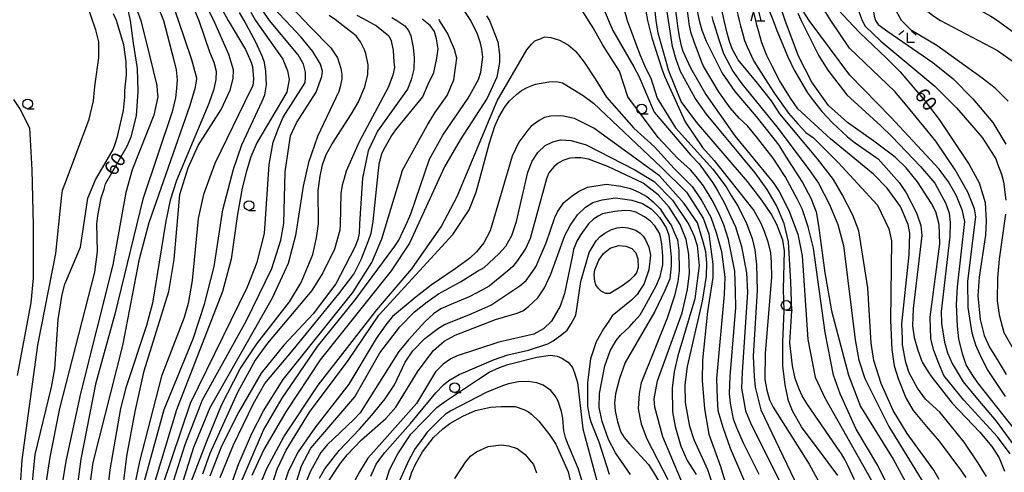
# Model space of a CAD drawing. Extents: x -14000 to -12000, y 93000 to 94500.
# Drawn here: x -13069 to -12814, y 93256 to 93373 of the extents above; entities that cross this region are included whole.
import ezdxf
from ezdxf.enums import TextEntityAlignment as Align

# ---------------------------------------------------------------- set-up
doc = ezdxf.new("R2010")
doc.units = 0
for name, color, linetype in [('6331000', 3, 'Continuous'), ('6332000', 3, 'Continuous'), ('6333000', 3, 'Continuous'), ('7101000', 2, 'Continuous'), ('7102000', 6, 'Continuous')]:
    doc.layers.add(name, color=color, linetype=linetype)
doc.styles.add('PlotAnnotation', font='MS Gothic.ttf')

# ---------------------------------------------------------------- blocks, each defined once
blk = doc.blocks.new('633100')
at = {"layer": '6331000'}
blk.add_lwpolyline([(0, -0.5), (0.67, -0.5)], dxfattribs=at)
blk.add_circle((0, 0), 0.5, dxfattribs=at)
blk = doc.blocks.new('633300')
at = {"layer": '6333000'}
for points in [[(-0.4, 0.6), (-0.9, 0.2)], [(0.72, -0.6), (0, -0.6), (0, 0.4)], [(0.4, 0.6), (0.9, 0.2)]]:
    blk.add_lwpolyline(points, dxfattribs=at)
blk = doc.blocks.new('633200')
at = {"layer": '6332000'}
for points in [[(-0.5, -1), (0, 1), (0.5, -1)], [(0.08, -1), (0.92, -1)]]:
    blk.add_lwpolyline(points, dxfattribs=at)

msp = doc.modelspace()

# ---------------------------------------------------------------- linework, layer by layer
at = {"layer": '7101000', "flags": 128}
for points in [[(-12835.05, 93389.46), (-12833.92, 93388.51), (-12833.09, 93387.51), (-12829.91, 93382.71), (-12828.35, 93380.85), (-12826.47, 93379.28), (-12822.83, 93376.83), (-12819.51, 93374.99), (-12817.84, 93374.05), (-12816.05, 93372.93), (-12809.76, 93368.37)], [(-13063.3, 93246.43), (-13061.3, 93259.93), (-13058.8, 93272.56), (-13049.68, 93307.81), (-13049.05, 93313.18), (-13049.18, 93320.31), (-13048.93, 93322.43), (-13048.05, 93327.06), (-13047.3, 93329.31), (-13046.93, 93330.68), (-13041.3, 93340.43), (-13040.3, 93342.81), (-13038.93, 93348.31), (-13038.46, 93354.6), (-13038.68, 93360.56), (-13039.66, 93367.09), (-13040.51, 93372.93), (-13042.01, 93380.07)], [(-13042.93, 93248.18), (-13041.43, 93260.18), (-13039.3, 93271.81), (-13036.93, 93282.31), (-13030.55, 93302.81), (-13029.18, 93311.06), (-13027.68, 93327.93), (-13025.55, 93334.81), (-13022.93, 93340.56), (-13017.05, 93349.93), (-13014.68, 93354.93), (-13013.93, 93357.93), (-13013.8, 93360.18), (-13015.05, 93364.18), (-13018.91, 93372.93), (-13022.8, 93380.49)], [(-12894.93, 93380.49), (-12893.33, 93372.93), (-12892.59, 93370.47), (-12891.45, 93367.56), (-12887.3, 93359.31), (-12884.05, 93354.56), (-12878.55, 93348.06), (-12872.68, 93340.68), (-12870.93, 93337.81), (-12866.55, 93331.06), (-12864.43, 93326.93), (-12863.05, 93323.43), (-12862.43, 93319.93), (-12860.8, 93307.68), (-12859.05, 93297.81), (-12854.68, 93281.18), (-12851.55, 93273.06), (-12843.05, 93259.43), (-12839.93, 93253.56)], [(-12860.87, 93379.72), (-12859.97, 93378.97), (-12857.12, 93375.5), (-12854.77, 93372.93), (-12851.71, 93369.76), (-12844.93, 93363.31), (-12841.3, 93359.68), (-12834.8, 93352.06), (-12831.18, 93347.31), (-12823.43, 93335.68), (-12820.8, 93330.93), (-12819.3, 93325.81), (-12819.05, 93321.06), (-12819.18, 93317.43), (-12820.8, 93306.56), (-12821.18, 93301.68), (-12820.55, 93295.56), (-12819.55, 93291.43), (-12818.18, 93288.43), (-12815.93, 93284.81), (-12813.8, 93281.31)], [(-13000.34, 93372.93), (-13003.94, 93376.74)], [(-12907.57, 93377.79), (-12906.63, 93372.93), (-12905.53, 93368.44), (-12902.98, 93360.46), (-12902.26, 93358.53), (-12896.91, 93346.69), (-12892.46, 93340.08), (-12889.43, 93336.68), (-12879.18, 93323.81), (-12877.43, 93320.68), (-12876.43, 93318.43), (-12875.55, 93315.68), (-12874.8, 93312.81), (-12874.68, 93310.31), (-12874.55, 93306.56), (-12876.18, 93286.81), (-12876.3, 93280.06), (-12875.8, 93277.31), (-12875.05, 93274.81), (-12874.18, 93272.93), (-12864.8, 93258.18), (-12861.3, 93251.68)], [(-12875.41, 93376.15), (-12874.15, 93372.93)], [(-13030.55, 93249.93), (-13026.35, 93263.25), (-13021.86, 93274.81), (-13010.43, 93295.31), (-13003.93, 93308.81), (-13001.55, 93316.06), (-13000.8, 93320.43), (-13000.43, 93333.81), (-12999.05, 93343.06), (-12997.55, 93346.43), (-12992.43, 93354.43), (-12990.93, 93358.43), (-12990.8, 93359.81), (-12991.3, 93361.68), (-12993.3, 93364.93), (-12996.43, 93368.68), (-13000.34, 93372.93)], [(-13017.3, 93254.68), (-13013.8, 93263.18), (-13008.68, 93273.81), (-13005.68, 93279.06), (-12998.41, 93287.71), (-12986.55, 93302.18), (-12982.68, 93307.31), (-12980.8, 93311.06), (-12978.8, 93316.18), (-12978.18, 93317.93), (-12977.68, 93320.93), (-12976.3, 93334.18), (-12976.05, 93336.18), (-12975.43, 93338.43), (-12974.93, 93339.56), (-12973.05, 93342.93), (-12971.8, 93344.68), (-12964.8, 93353.18), (-12963.4, 93356.43), (-12961.98, 93359.45), (-12961.18, 93363.21), (-12960.89, 93365.59), (-12961.28, 93368.16), (-12961.82, 93370.05), (-12962.96, 93371.64), (-12964.57, 93372.93)], [(-12964.57, 93372.93), (-12965.02, 93373.32)], [(-12874.15, 93372.93), (-12873.2, 93370.37), (-12870.36, 93363.5), (-12868.83, 93360.22), (-12865.28, 93354.26), (-12863.68, 93352.18), (-12861.55, 93349.43), (-12858.8, 93346.43), (-12854.93, 93342.81), (-12853.18, 93341.43), (-12846.93, 93337.18), (-12841.55, 93331.06), (-12839.68, 93328.31), (-12837.05, 93323.18), (-12835.93, 93319.93), (-12835.68, 93317.31), (-12837.93, 93298.43), (-12838.05, 93293.93), (-12837.68, 93290.93), (-12836.68, 93287.68), (-12835.55, 93284.56), (-12834.05, 93282.06), (-12833.05, 93280.68), (-12827.8, 93273.93), (-12820.68, 93266.43), (-12817.55, 93262.68), (-12815.68, 93259.81), (-12814.3, 93256.31)], [(-13005.55, 93247.43), (-13002.55, 93256.81), (-13000.18, 93261.81), (-12994.18, 93271.56), (-12984.18, 93284.93), (-12976.18, 93296.68), (-12957.05, 93317.56), (-12952.8, 93323.93), (-12951.05, 93328.56), (-12950.05, 93331.93), (-12947.55, 93341.31), (-12946.18, 93345.56), (-12945.18, 93347.93), (-12943.68, 93350.43), (-12942.43, 93352.06), (-12940.55, 93353.81), (-12939.3, 93354.81), (-12937.8, 93355.56), (-12935.68, 93356.43), (-12932.18, 93357.06), (-12930.18, 93357.18), (-12928.68, 93356.81), (-12923.3, 93353.56), (-12920.68, 93351.56), (-12903.1, 93334.97), (-12896.58, 93328.55), (-12892.27, 93321.83), (-12890.8, 93317.73), (-12890.3, 93313.81), (-12889.8, 93309.93), (-12889.8, 93306.43), (-12891.18, 93297.68), (-12892.43, 93285.06), (-12892.55, 93279.81)], [(-12989.3, 93253.56), (-12986.3, 93258.18), (-12984.43, 93260.56), (-12980.68, 93264.43), (-12974.43, 93269.93), (-12971.8, 93272.93), (-12966.05, 93282.31), (-12962.05, 93287.56), (-12959.3, 93289.93), (-12956.43, 93291.56), (-12946.05, 93295.56), (-12940.43, 93297.18), (-12938.93, 93297.81), (-12937.43, 93298.93), (-12935.05, 93301.18), (-12933.3, 93303.81), (-12931.68, 93307.31), (-12928.05, 93317.31), (-12926.68, 93319.93), (-12924.8, 93322.68), (-12922.68, 93324.68), (-12920.8, 93325.81), (-12918.43, 93326.56), (-12914.93, 93327.06), (-12910.68, 93326.43)], [(-12910.68, 93326.43), (-12907.93, 93325.56), (-12905.68, 93324.18), (-12904.3, 93322.81), (-12903.55, 93321.93), (-12902.55, 93320.43), (-12901.8, 93319.31), (-12901.18, 93317.43), (-12900.8, 93314.31), (-12900.55, 93311.68), (-12900.55, 93309.43), (-12900.93, 93306.06), (-12902.18, 93303.06), (-12904.8, 93297.68), (-12912.43, 93284.43), (-12913.93, 93280.31), (-12914.93, 93276.31), (-12915.18, 93273.93), (-12915.05, 93271.93), (-12914.43, 93269.06), (-12913.55, 93266.43), (-12912.68, 93265.06), (-12911.3, 93263.43), (-12906.43, 93258.06), (-12905.18, 93256.18), (-12903.3, 93252.93)], [(-12892.55, 93279.81), (-12891.93, 93272.43), (-12890.8, 93265.93), (-12887.8, 93257.56), (-12884.93, 93248.18)], [(-12968.43, 93253.56), (-12967.68, 93256.06), (-12966.68, 93258.18), (-12964.93, 93261.31), (-12962.05, 93265.06), (-12959.68, 93267.31), (-12957.8, 93268.68), (-12954.43, 93270.56), (-12951.18, 93272.06), (-12947.3, 93272.93), (-12944.55, 93273.06), (-12940.93, 93273.06), (-12938.68, 93272.31), (-12937.43, 93271.68), (-12936.68, 93271.06), (-12934.8, 93269.31), (-12931.93, 93265.68), (-12930.43, 93263.31), (-12927.18, 93256.18), (-12926.68, 93253.93)]]:
    msp.add_lwpolyline(points, dxfattribs=at)
at = {"layer": '7102000', "flags": 128}
for points in [[(-12886.85, 93372.93), (-12890.2, 93388.64)], [(-12814.05, 93275.68), (-12818.68, 93282.68), (-12820.3, 93285.81), (-12821.68, 93288.93), (-12822.68, 93292.06), (-12823.68, 93298.68), (-12823.8, 93305.43), (-12822.05, 93319.43), (-12821.68, 93322.18), (-12822.05, 93324.18), (-12823.8, 93328.56), (-12827.05, 93334.31), (-12832.05, 93341.68), (-12839.43, 93350.81), (-12842.68, 93354.56), (-12854.43, 93365.81), (-12859.23, 93372.93), (-12861.8, 93377.08), (-12862.61, 93378.07), (-12864.53, 93380.41), (-12866.96, 93383.74), (-12868.57, 93386.27), (-12869.44, 93387.89)], [(-12813.3, 93352.06), (-12816.68, 93355.43), (-12820.05, 93358.06), (-12831.8, 93366.43), (-12838.3, 93370.31), (-12840.94, 93372.93), (-12842.4, 93375.57), (-12843.91, 93379.61), (-12845.53, 93382.84), (-12847.35, 93384.65), (-12849.27, 93385.88)], [(-12900.29, 93382.15), (-12899.08, 93372.93), (-12898.81, 93370.85), (-12898.38, 93368.36), (-12897.96, 93366.36), (-12897.52, 93365.01), (-12895.51, 93360.66), (-12891.55, 93353.81), (-12884.05, 93343.06), (-12874.18, 93331.06), (-12872.55, 93328.68), (-12870.05, 93323.81), (-12867.8, 93317.68), (-12866.68, 93312.06), (-12865.18, 93290.43), (-12863.3, 93280.68), (-12860.8, 93275.31), (-12848.8, 93254.06)], [(-12885.29, 93382.88), (-12882.93, 93372.93), (-12882.62, 93371.59), (-12882.02, 93369.38), (-12881.52, 93367.75), (-12880.9, 93366.11), (-12879.11, 93362.39), (-12875.55, 93356.74), (-12873.8, 93354.06), (-12870.18, 93348.93), (-12867.8, 93346.18), (-12865.68, 93343.93), (-12863.68, 93342.56), (-12857.3, 93336.18), (-12847.18, 93325.18), (-12844.18, 93319.06), (-12843.55, 93315.93), (-12843.8, 93295.31), (-12843.43, 93287.81), (-12842.8, 93283.56), (-12841.8, 93280.31), (-12839.8, 93275.31), (-12837.93, 93272.06), (-12834.43, 93267.93), (-12831.18, 93264.06), (-12825.68, 93256.68), (-12824.3, 93254.68)], [(-12878.67, 93372.93), (-12880.76, 93381.99)], [(-12811.3, 93266.81), (-12821.18, 93279.18), (-12822.68, 93281.31), (-12824.18, 93283.81), (-12825.18, 93286.68), (-12826.05, 93290.56), (-12826.43, 93293.81), (-12826.68, 93299.43), (-12826.43, 93304.06), (-12824.55, 93320.93), (-12824.8, 93322.06), (-12825.18, 93323.68), (-12826.68, 93327.56), (-12828.8, 93331.18), (-12831.18, 93334.43), (-12843.68, 93347.93), (-12854.3, 93358.81), (-12864.81, 93372.93), (-12866.35, 93375.36), (-12867.36, 93377.18), (-12868.47, 93380.21), (-12869.57, 93383.33)], [(-12840.54, 93382.54), (-12839.61, 93381.24), (-12836.88, 93377.93), (-12834.61, 93375.73), (-12832.85, 93374.23), (-12830.85, 93372.93), (-12816.05, 93365.18), (-12811.68, 93362.06)], [(-13068.93, 93252.68), (-13068.55, 93259.31), (-13064.43, 93288.93), (-13059.8, 93312.68), (-13058.3, 93326.93), (-13058.05, 93329.06), (-13057.3, 93331.06), (-13051.18, 93347.43), (-13050.05, 93352.18), (-13049.93, 93353.06), (-13049.86, 93354.1), (-13049.58, 93356.54), (-13048.68, 93363.32), (-13048.68, 93367.4), (-13049.41, 93370.48), (-13050.3, 93372.93), (-13053, 93380.92)], [(-13051.18, 93251.06), (-13050.18, 93258.56), (-13042.43, 93288.81), (-13038.18, 93311.31), (-13035.68, 93320.68), (-13025.05, 93351.06), (-13023.68, 93355.68), (-13023.3, 93357.81), (-13023.3, 93358.06), (-13024.32, 93361.82), (-13024.68, 93363.06), (-13028.05, 93372.93), (-13031, 93381.42)], [(-13026.06, 93380.9), (-13022.83, 93372.93), (-13020.05, 93364.81), (-13018.93, 93362.18), (-13018.3, 93359.81), (-13018.43, 93357.68), (-13018.93, 93355.18), (-13020.18, 93351.43), (-13028.55, 93331.56), (-13030.18, 93326.43), (-13031.3, 93321.06), (-13034.8, 93299.81), (-13036.3, 93294.06), (-13041.68, 93277.93), (-13043.05, 93272.56), (-13045.8, 93256.68), (-13047.05, 93245.81)], [(-13019.5, 93380.9), (-13015.24, 93372.93), (-13010.68, 93365.43), (-13009.3, 93362.31), (-13008.93, 93361.06), (-13008.68, 93357.81), (-13008.8, 93356.06), (-13009.43, 93354.93), (-13018.68, 93335.93), (-13021.55, 93327.93), (-13022.93, 93321.68), (-13024.55, 93305.68), (-13025.55, 93299.68), (-13026.55, 93296.06), (-13032.43, 93280.93), (-13038.18, 93258.81), (-13040.3, 93248.43)], [(-13002.02, 93379.87), (-12995.53, 93372.93), (-12994.01, 93371.32), (-12988.66, 93365.87), (-12986.94, 93363.31), (-12986.43, 93361.93), (-12986.05, 93360.56), (-12985.8, 93358.93), (-12985.8, 93357.81), (-12986.18, 93355.81), (-12986.55, 93354.56), (-12992.05, 93342.93), (-12994.43, 93336.18), (-12995.8, 93330.06), (-12997.8, 93317.31), (-12999.68, 93310.06), (-13003.8, 93301.06), (-13019.93, 93272.68), (-13024.18, 93262.43), (-13026.93, 93253.68)], [(-13004.52, 93372.93), (-13009.58, 93380.52)], [(-12919.26, 93379.14), (-12916.78, 93372.93), (-12915.68, 93370.31), (-12910.18, 93360.93), (-12908.93, 93358.56), (-12904.93, 93349.18), (-12895.55, 93338.18), (-12893.3, 93335.81), (-12889.8, 93330.93), (-12888.43, 93328.81), (-12886.8, 93325.81), (-12883.93, 93319.56), (-12882.3, 93314.43), (-12881.05, 93307.68), (-12880.8, 93302.68), (-12882.18, 93281.93), (-12882.3, 93277.81), (-12881.3, 93271.93), (-12880.05, 93268.81), (-12871.68, 93252.06)], [(-12901.25, 93372.93), (-12902.27, 93379.69)], [(-12895.99, 93372.93), (-12896.91, 93379.75)], [(-12853.59, 93381), (-12852.4, 93376.27), (-12852.16, 93375.66), (-12851.12, 93372.93), (-12850.3, 93371.43), (-12846.3, 93367.56), (-12832.3, 93355.93), (-12826.68, 93350.31), (-12822.18, 93345.18), (-12820.05, 93342.68), (-12817.68, 93339.06), (-12816.55, 93337.18), (-12816.05, 93335.81), (-12815.05, 93333.18), (-12814.55, 93331.18), (-12813.93, 93326.43)], [(-12848.9, 93379.61), (-12847.96, 93374.05), (-12847.65, 93372.93), (-12846.98, 93371.94), (-12844.43, 93370.06), (-12832.8, 93362.06), (-12827.55, 93357.81), (-12822.43, 93352.68), (-12817.3, 93346.56), (-12813.93, 93340.93)], [(-13039.82, 93378.41), (-13037.77, 93372.93), (-13035.44, 93363.54), (-13033.72, 93356.44), (-13033.68, 93356.18), (-13033.55, 93354.68), (-13033.43, 93353.18), (-13034.43, 93348.43), (-13040.05, 93334.31), (-13041.68, 93328.43), (-13045.05, 93309.68), (-13053.43, 93276.43), (-13057.18, 93258.93), (-13058.3, 93251.93)], [(-13034.05, 93378.5), (-13031.94, 93372.93), (-13029.3, 93362.68), (-13028.68, 93360.18), (-13028.43, 93357.56), (-13028.55, 93355.31), (-13028.8, 93352.93), (-13029.68, 93349.31), (-13037.3, 93326.68), (-13044.55, 93296.93), (-13049.55, 93278.81), (-13053.3, 93259.43), (-13054.93, 93247.18)], [(-12913.5, 93378.65), (-12911.89, 93372.93), (-12908.68, 93364.18), (-12907.18, 93360.68), (-12905.8, 93358.06), (-12904.18, 93352.81), (-12899.43, 93345.18), (-12889.8, 93334.43), (-12886.3, 93329.93), (-12885.05, 93327.68), (-12883.18, 93324.81), (-12881.05, 93320.43), (-12879.55, 93316.56), (-12878.93, 93313.56), (-12878.43, 93309.68), (-12878.3, 93303.06), (-12879.3, 93286.06), (-12879.05, 93280.81), (-12878.8, 93278.06), (-12877.3, 93272.18), (-12867.8, 93252.18)], [(-13066.3, 93249.06), (-13065.18, 93260.68), (-13060.93, 93278.06), (-13060.05, 93282.81), (-13059.18, 93295.56), (-13058.18, 93302.06), (-13057.43, 93304.68), (-13053.43, 93314.31), (-13051.55, 93326.93), (-13049.55, 93331.68), (-13044.93, 93339.56), (-13044.43, 93341.06), (-13043.8, 93342.93), (-13042.3, 93349.68), (-13041.93, 93353.06), (-13041.93, 93354.81), (-13041.5, 93358.92), (-13041.6, 93362.23), (-13042.2, 93366.64), (-13044.06, 93372.93), (-13044.91, 93374.69)], [(-13009.37, 93375.09), (-13008.09, 93372.93), (-13003.55, 93366.43), (-13001.05, 93362.93), (-12999.8, 93359.93), (-12999.43, 93357.68), (-13000.05, 93354.43), (-13007.8, 93341.31), (-13009.3, 93337.68), (-13010.43, 93333.93), (-13011.55, 93329.56), (-13012.8, 93322.81), (-13014.43, 93311.18), (-13016.68, 93302.81), (-13028.6, 93272.17), (-13035.18, 93250.18)], [(-12981.94, 93374.32), (-12979.34, 93372.93), (-12976.83, 93371.54), (-12974.96, 93370.11), (-12973.63, 93368.93), (-12972.97, 93367.64), (-12972.49, 93365.17), (-12972.29, 93362.23), (-12972.18, 93360.81), (-12972.55, 93358.81), (-12973.8, 93355.56), (-12981.3, 93341.56), (-12984.68, 93333.93), (-12985.18, 93332.06), (-12985.68, 93330.31), (-12986.05, 93328.18), (-12986.18, 93320.06), (-12986.3, 93318.68), (-12987.68, 93313.81), (-12990.68, 93307.68), (-12993.55, 93303.06), (-13005.05, 93289.43), (-13008.18, 93285.06), (-13012.8, 93276.68), (-13019.93, 93260.93), (-13021.8, 93255.56)], [(-13011.03, 93372.93), (-13012.28, 93374.99)], [(-12948.38, 93374.12), (-12947.55, 93372.93), (-12945.43, 93367.43), (-12944.93, 93364.18), (-12944.93, 93362.06), (-12945.68, 93358.31), (-12948.18, 93352.81), (-12955.18, 93342.06), (-12959.18, 93335.06), (-12968.3, 93315.31), (-12973.05, 93308.18), (-12991.43, 93285.18), (-13000.3, 93271.68), (-13005.93, 93261.93), (-13009.05, 93255.18)], [(-12987.16, 93372.93), (-12989.09, 93374.23)], [(-12952.37, 93372.93), (-12954.29, 93375.81)], [(-12921.92, 93372.93), (-12924.13, 93376.36)], [(-12904.4, 93372.93), (-12904.8, 93376.14)], [(-12871.04, 93372.93), (-12871.99, 93375.76)], [(-12867.73, 93374.83), (-12866.89, 93372.93), (-12862.3, 93363.79), (-12860.02, 93360.13), (-12855.05, 93353.68), (-12846.3, 93345.68), (-12843.43, 93342.93), (-12836.05, 93335.18), (-12832.3, 93330.81), (-12829.43, 93325.56), (-12828.55, 93323.06), (-12828.3, 93320.68), (-12828.43, 93317.06), (-12830.68, 93297.68), (-12830.55, 93294.56), (-12829.8, 93289.68), (-12829.05, 93286.93), (-12827.8, 93284.18), (-12824.93, 93279.43), (-12821.3, 93274.93), (-12816.43, 93269.31), (-12811.55, 93262.56)], [(-13036.8, 93254.06), (-13031.8, 93272.31), (-13024.3, 93290.56), (-13021.3, 93299.56), (-13018.8, 93309.31), (-13016.55, 93323.93), (-13013.8, 93334.43), (-13011.68, 93340.81), (-13006.43, 93352.06), (-13005.68, 93353.68), (-13005.3, 93356.31), (-13005.43, 93359.81), (-13005.8, 93362.06), (-13006.3, 93363.56), (-13008.05, 93367.31), (-13011.03, 93372.93)], [(-13032.18, 93252.43), (-13024.96, 93273.95), (-13010.18, 93304.06), (-13007.68, 93310.43), (-13005.8, 93317.81), (-13004.55, 93335.68), (-13003.55, 93341.43), (-13002.18, 93345.06), (-13000.93, 93347.93), (-12995.8, 93356.06), (-12995.3, 93356.93), (-12995.18, 93358.18), (-12995.18, 93359.56), (-12995.68, 93361.68), (-12997.05, 93364.06), (-13004.52, 93372.93)], [(-13024.77, 93253.54), (-13020.68, 93264.06), (-13016.93, 93273.43), (-13012.05, 93282.81), (-13007.8, 93289.31), (-12999.3, 93300.18), (-12996.3, 93305.18), (-12993.3, 93312.43), (-12992.3, 93316.68), (-12991.8, 93320.31), (-12991.93, 93328.93), (-12991.43, 93332.68), (-12990.8, 93335.56), (-12989.8, 93338.31), (-12988.3, 93341.06), (-12983.3, 93348.81), (-12981.55, 93351.68), (-12979.8, 93355.81), (-12979.05, 93358.93), (-12978.93, 93361.43), (-12979.55, 93364.43), (-12979.91, 93365.33), (-12980.99, 93367.46), (-12982.1, 93368.94), (-12985.75, 93371.79), (-12987.16, 93372.93)], [(-12972.86, 93373.7), (-12971.55, 93372.93), (-12969.47, 93371.58), (-12968.51, 93370.33), (-12967.88, 93368.93), (-12967.29, 93365.92), (-12967.07, 93363.26), (-12967.18, 93360.31), (-12967.8, 93357.56), (-12968.8, 93355.18), (-12976.55, 93344.31), (-12978.93, 93339.18), (-12980.43, 93332.18), (-12981.18, 93320.31), (-12981.3, 93317.93), (-12981.68, 93316.31), (-12982.43, 93314.31), (-12987.3, 93304.81), (-12993.18, 93297.06), (-13000.8, 93288.93), (-13006.68, 93281.68), (-13012.43, 93271.68), (-13016.93, 93262.81), (-13019.93, 93255.06)], [(-13016.18, 93247.93), (-13012.43, 93258.31), (-13009.05, 93266.06), (-13006.05, 93271.93), (-13000.93, 93280.06), (-12982.93, 93302.56), (-12978.05, 93310.31), (-12975.43, 93316.43), (-12970.55, 93332.68), (-12970.05, 93334.18), (-12963.68, 93345.81), (-12961.68, 93349.06), (-12958.55, 93353.56), (-12956.8, 93357.56), (-12956.05, 93363.18), (-12956.59, 93365.46), (-12958.43, 93369.66), (-12960.47, 93372.93)], [(-13013.18, 93250.31), (-13006.05, 93266.93), (-13001.18, 93275.18), (-12992.05, 93288.56), (-12982.3, 93300.68), (-12972.05, 93314.56), (-12971.05, 93316.06), (-12968.8, 93320.93), (-12967.93, 93322.93), (-12963.05, 93337.06), (-12959.68, 93343.31), (-12953.05, 93352.81), (-12950.43, 93357.68), (-12949.8, 93359.56), (-12949.3, 93363.43), (-12949.55, 93365.56), (-12949.88, 93367.05), (-12950.66, 93369.41), (-12952.37, 93372.93)], [(-12960.47, 93372.93), (-12960.63, 93373.17)], [(-12877.8, 93255.43), (-12881.8, 93263.56), (-12883.55, 93267.56), (-12884.43, 93269.81), (-12885.18, 93273.93), (-12885.43, 93276.43), (-12885.3, 93280.81), (-12883.8, 93298.68), (-12883.93, 93302.81), (-12884.05, 93308.06), (-12885.68, 93316.31), (-12886.93, 93320.06), (-12888.18, 93323.06), (-12889.93, 93326.43), (-12892.18, 93330.18), (-12894.05, 93332.56), (-12895.55, 93334.31), (-12898.93, 93337.31), (-12903.93, 93342.68), (-12911.8, 93353.18), (-12913.93, 93359.81), (-12917.43, 93365.31), (-12918.35, 93366.71), (-12920.77, 93371.01), (-12921.92, 93372.93)], [(-12857.43, 93255.18), (-12859.93, 93258.56), (-12866.8, 93267.81), (-12869.18, 93271.93), (-12870.18, 93274.56), (-12871.05, 93278.68), (-12871.68, 93283.56), (-12871.68, 93289.81), (-12871.3, 93297.81), (-12871.43, 93303.31), (-12871.18, 93313.31), (-12871.68, 93316.06), (-12873.18, 93320.18), (-12874.68, 93322.93), (-12877.05, 93326.43), (-12880.8, 93331.31), (-12893.93, 93346.56), (-12897.95, 93351.99), (-12901.24, 93360.06), (-12901.7, 93361.73), (-12903.94, 93369.69), (-12904.4, 93372.93)], [(-12853.05, 93254.06), (-12854.8, 93257.81), (-12855.55, 93259.18), (-12856.43, 93260.81), (-12857.68, 93262.56), (-12865.43, 93273.81), (-12866.68, 93275.81), (-12867.43, 93277.56), (-12868.43, 93280.31), (-12869.18, 93283.56), (-12869.8, 93289.56), (-12869.3, 93297.81), (-12869.55, 93305.31), (-12870.18, 93315.68), (-12871.3, 93320.43), (-12873.3, 93325.06), (-12875.68, 93329.18), (-12878.8, 93333.56), (-12891.43, 93348.68), (-12894.3, 93352.81), (-12898.16, 93359.78), (-12899.27, 93362.82), (-12900.17, 93366.17), (-12901.25, 93372.93)], [(-12843.18, 93249.93), (-12847.05, 93257.81), (-12852.68, 93267.18), (-12856.8, 93276.31), (-12858.55, 93281.18), (-12860.68, 93292.18), (-12863.68, 93314.06), (-12865.05, 93319.56), (-12866.68, 93324.18), (-12867.93, 93326.81), (-12871.05, 93332.56), (-12874.18, 93337.31), (-12878.43, 93342.81), (-12880.8, 93345.68), (-12882.93, 93347.68), (-12885.3, 93350.31), (-12888.05, 93354.18), (-12888.11, 93354.31), (-12892.18, 93361.16), (-12892.53, 93361.86), (-12894.52, 93367.17), (-12895.47, 93369.96), (-12895.87, 93372.1), (-12895.99, 93372.93)], [(-12890.05, 93373.93), (-12889.74, 93372.93), (-12889.38, 93371.9), (-12888.32, 93368.27), (-12887.28, 93365.19), (-12887.06, 93364.6), (-12884.57, 93359.79), (-12882.28, 93356.58), (-12873.18, 93345.43), (-12864.8, 93334.31), (-12862.43, 93330.81), (-12859.55, 93325.31), (-12857.43, 93320.18), (-12855.93, 93314.68), (-12852.93, 93290.31), (-12851.93, 93285.06), (-12850.43, 93280.31), (-12844.18, 93267.93), (-12833.55, 93250.43)], [(-12831.18, 93254.18), (-12832.55, 93256.56), (-12839.43, 93266.06), (-12843.05, 93272.06), (-12846.18, 93279.06), (-12848.05, 93284.93), (-12848.8, 93289.43), (-12849.68, 93303.81), (-12851.93, 93318.56), (-12853.55, 93322.56), (-12856.3, 93327.93), (-12858.55, 93331.81), (-12862.68, 93337.18), (-12872.43, 93348.81), (-12874.55, 93352.18), (-12878.16, 93356.76), (-12883.17, 93362.8), (-12884.69, 93365.42), (-12885.33, 93367.22), (-12886.08, 93369.66), (-12886.85, 93372.93)], [(-12818.93, 93254.93), (-12821.18, 93258.56), (-12824.68, 93263.81), (-12828.3, 93268.31), (-12831.05, 93271.56), (-12834.68, 93274.93), (-12836.8, 93277.81), (-12838.93, 93281.81), (-12839.8, 93284.43), (-12840.68, 93289.06), (-12840.68, 93290.56), (-12840.8, 93294.43), (-12838.93, 93312.31), (-12838.8, 93317.93), (-12839.18, 93320.18), (-12841.18, 93324.81), (-12844.68, 93329.56), (-12848.18, 93333.18), (-12859.3, 93342.31), (-12867.8, 93350.06), (-12869.68, 93352.81), (-12872.52, 93357.39), (-12874.36, 93361.08), (-12875.75, 93363.86), (-12877.04, 93367.14), (-12877.98, 93370.23), (-12878.38, 93371.7), (-12878.67, 93372.93)], [(-12812.8, 93260.81), (-12816.05, 93265.18), (-12824.8, 93274.68), (-12829.93, 93281.06), (-12831.3, 93284.18), (-12832.55, 93287.56), (-12833.3, 93290.56), (-12833.43, 93293.43), (-12833.55, 93296.18), (-12831.05, 93315.18), (-12831.18, 93320.18), (-12832.05, 93323.43), (-12833.18, 93325.56), (-12836.8, 93331.18), (-12839.68, 93334.81), (-12842.55, 93337.56), (-12848.05, 93341.68), (-12854.93, 93346.56), (-12859.8, 93350.93), (-12864.14, 93357.02), (-12867.6, 93363.69), (-12871.04, 93372.93)], [(-13006.55, 93253.68), (-13005.18, 93257.06), (-13000.8, 93265.18), (-12991.93, 93278.56), (-12976.68, 93298.06), (-12967.68, 93308.68), (-12960.05, 93319.56), (-12955.93, 93327.43), (-12945.55, 93352.18), (-12937.93, 93365.31), (-12936.68, 93366.81), (-12935.8, 93367.68), (-12934.18, 93368.31), (-12933.3, 93368.68), (-12931.68, 93368.56), (-12929.43, 93367.81), (-12927.18, 93366.68), (-12925.43, 93365.06), (-12924.55, 93364.06), (-12923.05, 93362.18), (-12920.18, 93357.81), (-12917.3, 93353.06), (-12910.18, 93345.06), (-12904.89, 93340.22), (-12899.74, 93334.65), (-12895.11, 93330.03), (-12892.58, 93326.24), (-12890.27, 93322.04), (-12888.93, 93318.06), (-12887.55, 93313.18), (-12886.68, 93306.56), (-12886.8, 93302.06), (-12888.8, 93280.31), (-12888.68, 93275.06), (-12888.43, 93272.06), (-12887.18, 93267.68), (-12885.3, 93262.31), (-12879.43, 93248.68)], [(-13070.77, 93352.54), (-13069, 93349.89), (-13066.64, 93345.17), (-13066.05, 93334.27), (-13065.68, 93319.99), (-13065.68, 93306.31), (-13066.3, 93299.93), (-13069.8, 93281.06)], [(-12888.68, 93249.56), (-12891.05, 93256.68), (-12894.55, 93264.43), (-12895.68, 93267.93), (-12896.8, 93274.06), (-12896.93, 93278.68), (-12896.3, 93283.43), (-12892.43, 93300.31), (-12891.43, 93306.81), (-12891.3, 93310.18), (-12891.55, 93313.06), (-12892.3, 93315.68), (-12893.74, 93320.56), (-12897.21, 93325.61), (-12903.52, 93332.76), (-12920.55, 93345.06), (-12925.55, 93347.56), (-12928.43, 93348.18), (-12929.8, 93348.31), (-12931.68, 93348.18), (-12933.3, 93347.81), (-12934.68, 93347.06), (-12936.8, 93345.56), (-12937.68, 93344.56), (-12939.93, 93341.43), (-12941.68, 93337.81), (-12947.43, 93318.56), (-12949.05, 93315.43), (-12950.93, 93313.06), (-12952.68, 93311.43), (-12956.43, 93308.68), (-12962.68, 93304.43), (-12966.55, 93301.43), (-12972.68, 93296.31), (-12974.43, 93294.18), (-12976.93, 93290.68), (-12983.93, 93278.81), (-12992.8, 93267.56), (-12997.05, 93261.31), (-12999.55, 93256.43), (-13001.05, 93252.06)], [(-12997.43, 93253.81), (-12996.18, 93257.68), (-12993.8, 93262.31), (-12982.43, 93275.56), (-12975.93, 93286.93), (-12970.8, 93293.68), (-12966.93, 93297.56), (-12963.68, 93300.18), (-12960.8, 93302.18), (-12955.05, 93305.31), (-12950.68, 93308.06), (-12948.93, 93309.06), (-12945.18, 93312.56), (-12943.3, 93314.56), (-12941.8, 93317.31), (-12940.55, 93320.93), (-12937.68, 93333.68), (-12936.55, 93336.56), (-12935.05, 93338.81), (-12933.18, 93340.56), (-12931.18, 93341.56), (-12929.18, 93342.06), (-12926.43, 93341.93), (-12922.55, 93340.81), (-12909.93, 93334.31), (-12904.93, 93331.31), (-12900.18, 93326.43), (-12895.93, 93320.18), (-12894.55, 93317.18), (-12893.8, 93314.68), (-12893.3, 93309.56), (-12894.43, 93300.93), (-12898.8, 93286.18), (-12899.8, 93282.06), (-12900.3, 93277.81), (-12900.18, 93271.68), (-12899.55, 93267.93), (-12898.05, 93262.81), (-12896.43, 93259.06), (-12894.05, 93255.43)], [(-12895.68, 93248.68), (-12902.68, 93265.18), (-12904.8, 93272.93), (-12904.93, 93275.06), (-12904.05, 93279.68), (-12897.68, 93297.31), (-12896.3, 93303.31), (-12895.8, 93307.56), (-12895.93, 93312.43), (-12896.68, 93316.31), (-12898.18, 93320.18), (-12901.05, 93324.68), (-12903.93, 93327.81), (-12907.8, 93330.81), (-12916.93, 93335.18), (-12921.93, 93337.06), (-12923.93, 93337.43), (-12925.43, 93337.43), (-12926.8, 93337.31), (-12928.55, 93336.68), (-12929.8, 93336.06), (-12930.93, 93335.06), (-12932.18, 93333.56), (-12932.8, 93331.93), (-12937.05, 93316.56), (-12938.18, 93314.06), (-12940.3, 93310.81), (-12941.55, 93309.31), (-12942.93, 93308.06), (-12947.68, 93304.18), (-12949.18, 93303.31), (-12952.8, 93301.43), (-12956.93, 93299.68), (-12960.18, 93298.31), (-12962.05, 93297.06), (-12964.3, 93294.93), (-12968.55, 93290.31), (-12971.05, 93287.31), (-12981.05, 93271.43), (-12982.68, 93269.68), (-12989.55, 93263.18), (-12991.18, 93261.18), (-12993.93, 93256.31), (-12995.68, 93251.93)], [(-12991.55, 93254.56), (-12990.18, 93256.93), (-12986.43, 93261.68), (-12981.18, 93267.18), (-12978.05, 93270.81), (-12974.55, 93275.06), (-12972.18, 93278.68), (-12969.43, 93284.56), (-12967.43, 93287.43), (-12964.3, 93290.68), (-12960.8, 93293.31), (-12959.18, 93294.31), (-12952.93, 93296.81), (-12948.8, 93298.56), (-12947.18, 93299.31), (-12939.68, 93304.31), (-12938.05, 93305.68), (-12936.93, 93307.18), (-12935.55, 93309.18), (-12932.93, 93315.43), (-12930.68, 93321.93), (-12929.93, 93323.43), (-12928.3, 93325.81), (-12926.18, 93327.56), (-12924.55, 93328.68), (-12922.18, 93329.81), (-12917.3, 93330.56), (-12913.55, 93330.06), (-12911.05, 93329.43), (-12908.93, 93328.56), (-12906.8, 93327.43), (-12905.18, 93326.06), (-12903.43, 93324.18), (-12902.18, 93322.31), (-12900.43, 93319.81), (-12899.68, 93317.93), (-12898.93, 93316.18), (-12898.55, 93313.43), (-12898.43, 93308.18)], [(-12911.05, 93255.43), (-12914.93, 93261.06), (-12916.8, 93264.56), (-12918.43, 93269.18), (-12919.18, 93272.81), (-12919.05, 93276.43), (-12917.68, 93283.56), (-12916.3, 93287.43), (-12914.8, 93290.18), (-12913.68, 93291.56), (-12911.3, 93293.68), (-12910.18, 93294.93), (-12908.55, 93296.81), (-12907.43, 93298.81), (-12904.93, 93303.31), (-12904.43, 93304.31), (-12903.43, 93306.68), (-12902.93, 93308.56), (-12902.68, 93309.68), (-12902.68, 93312.06), (-12902.93, 93315.18), (-12903.3, 93316.93), (-12903.55, 93317.93), (-12904.8, 93319.81), (-12905.93, 93321.06), (-12907.43, 93322.18), (-12909.68, 93323.31), (-12911.05, 93323.68), (-12912.55, 93323.81), (-12915.18, 93323.56), (-12917.43, 93323.06), (-12918.3, 93322.93), (-12919.43, 93322.31), (-12920.68, 93321.56), (-12921.93, 93320.31), (-12923.93, 93317.56), (-12924.93, 93315.81), (-12925.8, 93313.68), (-12926.18, 93311.81), (-12928.18, 93302.31), (-12929.3, 93299.06), (-12931.55, 93295.18), (-12933.55, 93293.18), (-12936.05, 93291.81), (-12945.18, 93289.68), (-12955.93, 93286.18), (-12957.55, 93285.43), (-12959.55, 93284.06), (-12961.55, 93282.06), (-12966.43, 93273.81), (-12976.8, 93262.18), (-12979.05, 93259.68), (-12981.18, 93256.18), (-12983.18, 93252.43)], [(-12814.05, 93322.81), (-12815.68, 93311.18), (-12816.05, 93306.31), (-12816.18, 93300.43), (-12815.68, 93296.81), (-12814.43, 93292.18), (-12810.3, 93284.93)], [(-12978.3, 93255.06), (-12976.93, 93258.18), (-12975.55, 93260.06), (-12974.68, 93261.18), (-12968.04, 93268.63), (-12961.43, 93276.56), (-12959.43, 93278.68), (-12958.05, 93279.81), (-12955.43, 93281.31), (-12953.8, 93282.06), (-12946.55, 93285.18), (-12942.8, 93286.43), (-12937.43, 93287.68), (-12932.43, 93289.31), (-12931.05, 93290.06), (-12928.8, 93291.68), (-12927.43, 93292.81), (-12926.43, 93294.43), (-12925.18, 93296.68), (-12924.93, 93298.31), (-12923.93, 93305.43), (-12921.8, 93312.93), (-12919.93, 93315.93), (-12918.93, 93317.06), (-12917.68, 93317.93), (-12916.18, 93318.81), (-12914.55, 93319.31), (-12913.18, 93319.43), (-12911.8, 93319.31), (-12909.68, 93318.68), (-12908.55, 93317.93), (-12907.8, 93317.18), (-12907.18, 93316.18), (-12906.3, 93314.31), (-12905.93, 93312.18), (-12906.3, 93308.43), (-12907.55, 93304.93), (-12909.3, 93302.06), (-12910.8, 93300.56), (-12915.8, 93296.56), (-12916.68, 93295.18), (-12918.05, 93293.18), (-12919.93, 93289.81)], [(-12909.55, 93307.68), (-12910.18, 93306.81), (-12911.3, 93305.68), (-12913.3, 93304.18), (-12916.43, 93302.31), (-12917.43, 93302.31), (-12918.68, 93302.93), (-12919.43, 93303.68), (-12920.05, 93304.56), (-12920.3, 93305.43), (-12920.43, 93307.18), (-12920.3, 93308.43), (-12919.3, 93310.93), (-12918.05, 93312.68), (-12916.3, 93314.06), (-12914.18, 93314.68), (-12912.3, 93314.56), (-12910.68, 93313.93), (-12909.68, 93312.81), (-12909.18, 93311.31), (-12909.05, 93309.06), (-12909.55, 93307.68)], [(-12898.43, 93308.18), (-12898.8, 93305.43), (-12899.68, 93301.68), (-12901.55, 93295.93), (-12908.3, 93279.18), (-12908.8, 93276.43), (-12909.05, 93272.56), (-12908.68, 93270.18), (-12908.3, 93268.56), (-12906.8, 93264.68), (-12901.43, 93254.18)], [(-12919.93, 93289.81), (-12921.43, 93285.43), (-12922.18, 93279.31), (-12922.18, 93273.06), (-12921.68, 93270.31), (-12921.3, 93269.06), (-12919.3, 93263.93), (-12916.55, 93255.56)], [(-12974.8, 93252.18), (-12973.43, 93256.68), (-12972.3, 93258.81), (-12971.3, 93260.81), (-12967.93, 93265.93), (-12961.18, 93272.81), (-12959.18, 93274.31), (-12950.43, 93280.18), (-12947.68, 93281.93), (-12944.93, 93283.18), (-12942.8, 93283.93), (-12935.3, 93285.81), (-12931.8, 93286.31), (-12930.05, 93286.06), (-12928.8, 93285.56), (-12927.18, 93284.56), (-12926.05, 93283.18), (-12925.55, 93281.81), (-12924.8, 93279.31), (-12923.43, 93267.31), (-12919.8, 93253.81)], [(-12923.3, 93252.81), (-12924.55, 93256.81), (-12927.3, 93263.43), (-12927.93, 93265.06), (-12928.3, 93266.81), (-12928.55, 93270.06), (-12928.93, 93271.81), (-12929.8, 93274.43), (-12930.55, 93275.81), (-12931.68, 93277.18), (-12933.68, 93278.56), (-12935.3, 93279.18), (-12937.55, 93279.56), (-12940.05, 93279.43), (-12942.68, 93278.93), (-12944.18, 93278.43), (-12948.43, 93276.68), (-12957.55, 93271.93), (-12958.93, 93271.06), (-12960.43, 93269.68), (-12963.68, 93266.43), (-12965.68, 93263.68), (-12966.8, 93262.18), (-12968.43, 93259.18), (-12970.93, 93253.68)], [(-12956.55, 93254.43), (-12953.8, 93258.68), (-12952.43, 93260.31), (-12950.93, 93261.31), (-12947.93, 93262.68), (-12944.55, 93263.18), (-12942.55, 93262.93), (-12940.43, 93262.18), (-12938.3, 93260.68), (-12937.18, 93259.31), (-12936.18, 93258.06), (-12935.43, 93255.93)]]:
    msp.add_lwpolyline(points, dxfattribs=at)

# ---------------------------------------------------------------- block references
at = {"layer": '6331000', "xscale": 2.5, "yscale": 2.5, "zscale": 2.5}
for p in [(-13067.1, 93351.37), (-12908.19, 93350.04), (-13009.81, 93325.07), (-12870.79, 93299.23), (-12956.59, 93277.94)]:
    msp.add_blockref('633100', p, dxfattribs=at)
at = {"layer": '6332000', "xscale": 2.5, "yscale": 2.5, "zscale": 2.5}
msp.add_blockref('633200', (-12878.58, 93375.31), dxfattribs=at)
at = {"layer": '6333000', "xscale": 2.5, "yscale": 2.5, "zscale": 2.5}
msp.add_blockref('633300', (-12839.36, 93368.73), dxfattribs=at)

# ---------------------------------------------------------------- texts
at = {"layer": '7101000', "style": 'PlotAnnotation'}
for rotation, p in [(308, (-12834.95, 93352.23)), (56, (-13044.12, 93335.56))]:
    msp.add_text('60', height=3.75, rotation=rotation, dxfattribs=at).set_placement(p, align=Align.MIDDLE)

doc.saveas('drawing.dxf')
